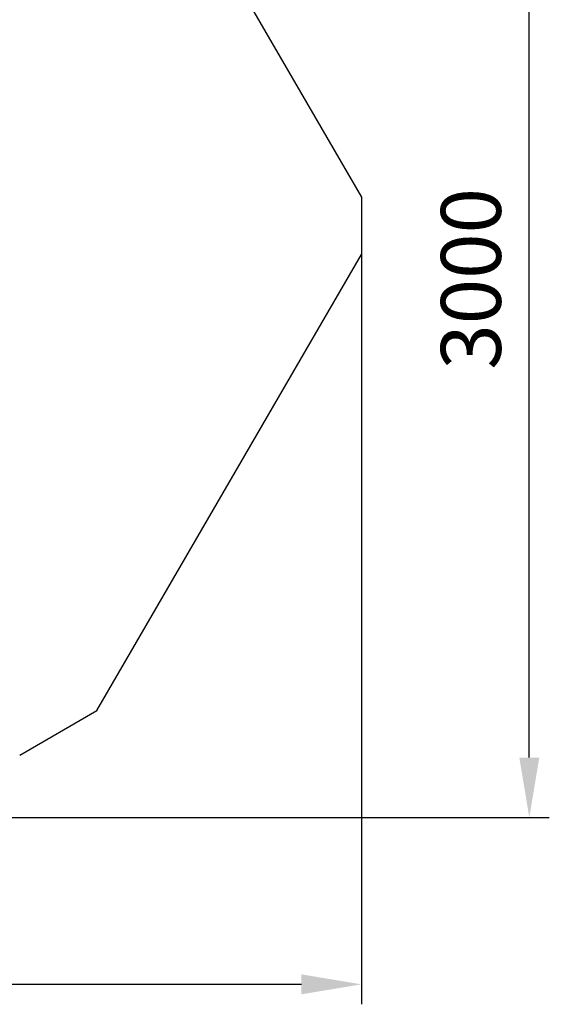
# Model space of a CAD drawing. Units: millimetres. Extents: x 775 to 4142, y -1994 to 1716.
# Drawn here: x 2818 to 4142, y -1994 to 469 of the extents above; entities that cross this region are included whole.
import ezdxf

# ---------------------------------------------------------------- set-up
doc = ezdxf.new("R2010")
doc.units = ezdxf.units.MM
doc.layers.add('CWL678_006', color=7, linetype='Continuous', lineweight=25, plot=False)
doc.styles.get("Standard").update_dxf_attribs({"font": 'ariali.ttf', "height": 150})
doc.dimstyles.new('Стиль 150', dxfattribs={"dimtxt": 150, "dimasz": 150, "dimexe": 50, "dimexo": 0, "dimgap": 50, "dimtad": 1, "dimdec": 0, "dimdsep": 32, "dimtxsty": 'Standard', "dimcen": 150, "dimclrd": 256, "dimclre": 256, "dimadec": 0, "dimazin": 0, "dimtfac": 1, "dimtdec": 0, "dimtmove": 0, "dimatfit": 3, "dimfxl": 0, "dimlwd": -1, "dimarcsym": 0})

# ---------------------------------------------------------------- blocks, each defined once
blk = doc.blocks.new('*D10')
at = {"layer": 'CWL678_006', "lineweight": -2}
for p, q in [((2224.7, 1440.8), (4142.4, 1440.8)), ((2224.1, -1527), (4142.4, -1527))]:
    blk.add_line(p, q, dxfattribs=at)
at = {"layer": 'CWL678_006'}
blk.add_line((4092.4, -1377), (4092.4, 1290.8), dxfattribs=at)
for points in [[(4067.4, 1290.8), (4117.4, 1290.8), (4092.4, 1440.8)], [(4067.4, -1377), (4117.4, -1377), (4092.4, -1527)]]:
    blk.add_solid(points, dxfattribs=at)
at = {"layer": 'Defpoints', "color": 0}
for p in [(2224.7, 1440.8), (4092.4, 1440.8), (2224.1, -1527)]:
    blk.add_point(p, dxfattribs=at)
at = {"layer": 'CWL678_006', "color": 0, "insert": (3965.8, -179.4), "char_height": 150, "attachment_point": 5, "rotation": 90}
blk.add_mtext('3000', dxfattribs=at)
blk = doc.blocks.new('*D13')
at = {"layer": 'CWL678_006', "lineweight": -2}
for p, q in [((774.7, -120.2), (774.7, -1994)), ((3672.3, -118.2), (3672.3, -1994))]:
    blk.add_line(p, q, dxfattribs=at)
at = {"layer": 'CWL678_006'}
blk.add_line((924.7, -1944), (3522.3, -1944), dxfattribs=at)
for points in [[(924.7, -1919), (924.7, -1969), (774.7, -1944)], [(3522.3, -1919), (3522.3, -1969), (3672.3, -1944)]]:
    blk.add_solid(points, dxfattribs=at)
at = {"layer": 'Defpoints', "color": 0}
for p in [(774.7, -120.2), (3672.3, -118.2), (3672.3, -1944)]:
    blk.add_point(p, dxfattribs=at)
at = {"layer": 'CWL678_006', "color": 0, "insert": (2223.5, -1817.4), "char_height": 150, "attachment_point": 5}
blk.add_mtext('2900', dxfattribs=at)

msp = doc.modelspace()

# ---------------------------------------------------------------- linework, layer by layer
at = {"layer": 'CWL678_006'}
for p, q in [((3004.9, 1177.7), (3672.3, 24.5)), ((3672.3, 24.5), (3672.3, -118.2)), ((3010.9, -1259.1), (3672.3, -118.2)), ((2817.6, -1370.4), (3010.9, -1259.1))]:
    msp.add_line(p, q, dxfattribs=at)

# ---------------------------------------------------------------- dimensions: what is measured, and where the dimension line sits
dim = msp.add_linear_dim(base=(4092.4, 1440.8), p1=(2224.1, -1527), p2=(2224.7, 1440.8), angle=90, text='3000', dimstyle='Стиль 150', dxfattribs=at)
dim.commit()
dim.dimension.update_dxf_attribs({"geometry": '*D10', "text_midpoint": (4092.4, -179.4), "dimtype": 160})
dim = msp.add_linear_dim(base=(3672.3, -1944), p1=(774.7, -120.2), p2=(3672.3, -118.2), text='2900', dimstyle='Стиль 150', dxfattribs=at)
dim.commit()
dim.dimension.update_dxf_attribs({"geometry": '*D13', "text_midpoint": (2223.5, -1817.4)})

doc.saveas('drawing.dxf')
